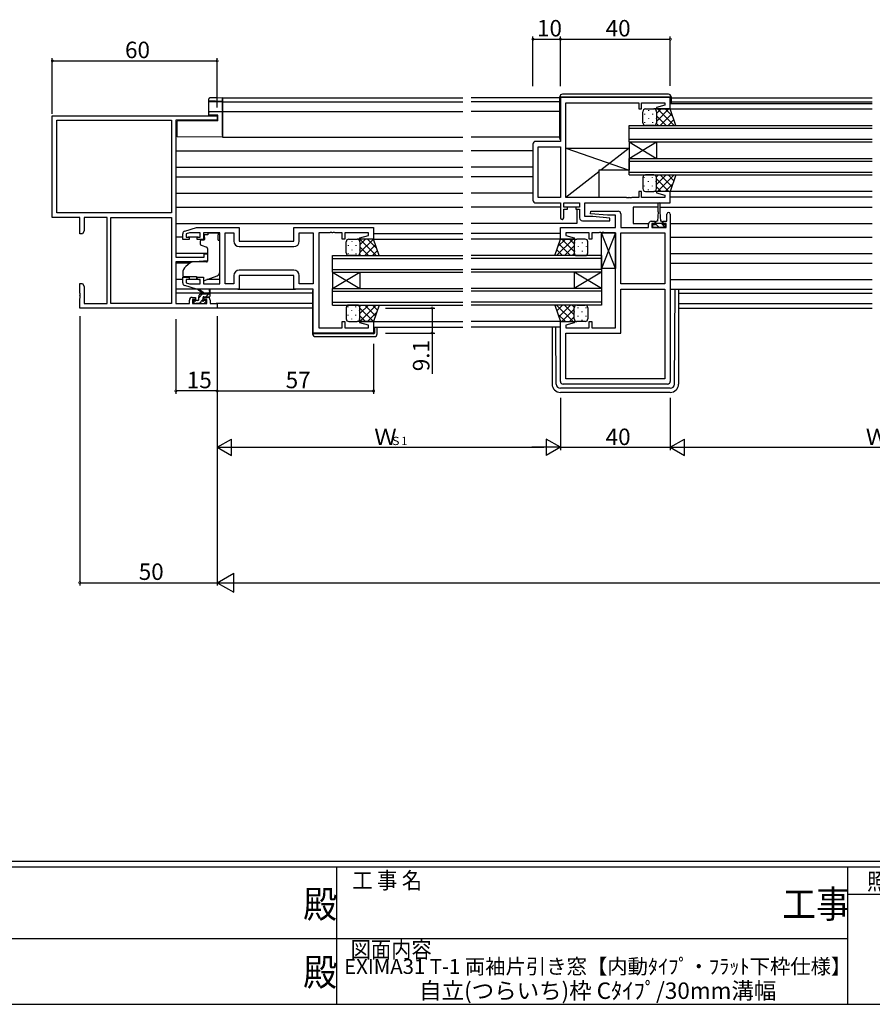
# Model space of a CAD drawing. Extents: x 0 to 1133, y 0 to 806.
# Drawn here: x 439 to 749, y 0 to 359 of the extents above; entities that cross this region are included whole.
import ezdxf
from ezdxf.enums import TextEntityAlignment as Align

# ---------------------------------------------------------------- set-up
doc = ezdxf.new("R2010")
doc.units = 0
for name, color, linetype in [('USER1', 3, 'CONTINUOUS'), ('YKK_11', 7, 'CONTINUOUS'), ('YKK_12', 2, 'CONTINUOUS'), ('YKK_13', 4, 'CONTINUOUS'), ('YKK_D', 6, 'CONTINUOUS'), ('YKK_ZWAK', 7, 'CONTINUOUS')]:
    doc.layers.add(name, color=color, linetype=linetype)
doc.styles.get("Standard").update_dxf_attribs({"font": 'ROMANS.SHX', "bigfont": 'EXTFONT.SHX'})
doc.styles.add('YKK_OSSTYLE1', font='romans.shx', dxfattribs={"width": 0.9, "bigfont": 'EXTFONT.SHX'})

# ---------------------------------------------------------------- blocks, each defined once
blk = doc.blocks.new('A201')
at = {"layer": 'YKK_ZWAK', "color": 254, "linetype": 'Continuous'}
for p, q in [((571, 35), (21, 35)), ((544, 34), (21, 34)), ((296, 34), (296, 9)), ((389, 34), (389, 9)), ((21, 9), (544, 9))]:
    blk.add_line(p, q, dxfattribs=at)
at = {"layer": 'YKK_ZWAK', "color": 131, "linetype": 'Continuous'}
for p, q in [((437.7, 29), (389, 29)), ((205, 21), (297, 21)), ((297, 21), (389, 21))]:
    blk.add_line(p, q, dxfattribs=at)
at = {"layer": 'YKK_ZWAK', "color": 131, "linetype": 'Continuous', "style": 'YKK_OSSTYLE1', "width": 0.9}
for s, p in [('工 事 名', (298.87, 30.05)), ('照  査', (392.56, 29.87)), ('図面内容', (298.58, 17.47))]:
    blk.add_text(s, height=3, dxfattribs=at).set_placement(p)
at = {"layer": 'YKK_ZWAK', "color": 254, "linetype": 'Continuous', "style": 'YKK_OSSTYLE1', "width": 0.9}
for s, p in [('殿', (289.94, 24.75)), ('工事', (377.17, 24.75)), ('殿', (289.94, 12.37))]:
    blk.add_text(s, height=5, dxfattribs=at).set_placement(p)

msp = doc.modelspace()

# ---------------------------------------------------------------- linework, layer by layer
at = {"layer": 'YKK_11', "color": 0, "linetype": 'ByBlock', "lineweight": -2}
for p, q in [((675.51, 330.24), (635.51, 330.24)), ((635.51, 330.24), (635.51, 314.24)), ((675.51, 326.04), (675.51, 330.24)), ((637.51, 293.77), (637.51, 328.31)), ((637.51, 328.31), (664.01, 328.31)), ((664.01, 328.31), (664.01, 326.04)), ((665.01, 326.04), (665.01, 328.31)), ((665.01, 328.31), (673.58, 328.31)), ((673.58, 327.4), (670.48, 326.56)), ((670.48, 326.56), (670.55, 326.04)), ((673.58, 328.31), (673.58, 327.4)), ((664.01, 326.04), (665.01, 326.04)), ((670.55, 326.04), (675.51, 326.04)), ((625.51, 313.24), (625.51, 292.84)), ((635.51, 314.24), (626.51, 314.24)), ((627.44, 293.77), (627.44, 312.31)), ((627.44, 312.31), (635.51, 312.31)), ((635.51, 312.31), (635.51, 293.77)), ((635.51, 312.31), (635.51, 293.77)), ((665.01, 296.04), (664.01, 296.04)), ((664.01, 296.04), (664.01, 293.77)), ((665.01, 293.77), (665.01, 296.04)), ((670.55, 296.04), (670.48, 295.52)), ((670.48, 295.52), (673.58, 294.69)), ((675.51, 296.04), (670.55, 296.04)), ((673.58, 294.69), (673.58, 293.77)), ((675.51, 291.84), (675.51, 296.04)), ((626.51, 291.84), (635.51, 291.84)), ((635.51, 293.77), (627.44, 293.77)), ((635.51, 291.84), (635.51, 286.44)), ((636.71, 290.34), (636.71, 291.84)), ((636.71, 291.84), (642.51, 291.84)), ((659.55, 293.77), (637.51, 293.77)), ((642.51, 291.84), (642.51, 290.34)), ((644.44, 286.84), (644.44, 291.84)), ((644.44, 291.84), (675.51, 291.84)), ((659.74, 293.65), (659.55, 293.77)), ((660.29, 293.65), (659.74, 293.65)), ((660.47, 293.77), (660.29, 293.65)), ((660.55, 293.77), (660.47, 293.77)), ((660.74, 293.65), (660.55, 293.77)), ((661.29, 293.65), (660.74, 293.65)), ((661.47, 293.77), (661.29, 293.65)), ((664.01, 293.77), (661.47, 293.77)), ((673.58, 293.77), (665.01, 293.77)), ((638.11, 290.34), (636.71, 290.34)), ((636.71, 286.44), (636.71, 289.54)), ((636.71, 289.54), (638.11, 289.54)), ((638.11, 289.54), (638.11, 290.34)), ((642.51, 290.34), (641.11, 290.34)), ((641.11, 290.34), (641.11, 289.54)), ((641.11, 289.54), (642.51, 289.54)), ((642.51, 289.54), (642.51, 286.34)), ((647.32, 286.84), (644.44, 286.84)), ((646.49, 287.89), (646.53, 288.84)), ((652.71, 287.34), (646.49, 287.89)), ((646.53, 288.84), (656.51, 288.84)), ((653.53, 286.3), (647.32, 286.84)), ((655.58, 287.34), (652.71, 287.34)), ((655.58, 282.84), (655.58, 287.34)), ((657.51, 287.84), (657.51, 282.84)), ((674.31, 285.14), (674.31, 287.74)), ((675.51, 287.74), (675.51, 226.84)), ((643.51, 285.34), (653.49, 285.34)), ((653.49, 285.34), (653.53, 286.3)), ((667.61, 282.84), (667.61, 284.14)), ((668.61, 285.14), (669.91, 285.14)), ((669.91, 284.34), (668.81, 284.34)), ((668.81, 284.34), (668.81, 282.84)), ((669.91, 285.14), (669.91, 284.34)), ((672.91, 284.34), (672.91, 285.14)), ((672.91, 285.14), (674.31, 285.14)), ((674.01, 284.34), (672.91, 284.34)), ((674.01, 282.84), (674.01, 284.34)), ((498.01, 278.54), (498.01, 280.6)), ((498.72, 281.56), (503.01, 282.84)), ((500.41, 280.91), (499.21, 280.55)), ((499.21, 280.55), (499.21, 279.34)), ((504.41, 280.91), (500.41, 280.91)), ((503.01, 282.84), (518.51, 282.84)), ((504.41, 279.34), (504.41, 280.91)), ((511.51, 280.91), (505.61, 280.91)), ((505.61, 280.91), (505.61, 278.54)), ((511.51, 262.37), (511.51, 280.91)), ((513.44, 262.37), (513.44, 280.91)), ((513.44, 280.91), (516.58, 280.91)), ((516.58, 280.91), (516.58, 277.91)), ((518.51, 282.84), (518.51, 277.84)), ((538.51, 277.84), (538.51, 282.84)), ((538.51, 282.84), (567.51, 282.84)), ((540.44, 277.91), (540.44, 280.91)), ((540.44, 280.91), (545.51, 280.91)), ((545.51, 280.91), (545.51, 262.37)), ((547.51, 280.91), (547.51, 246.37)), ((551.55, 280.91), (547.51, 280.91)), ((551.74, 281.03), (551.55, 280.91)), ((552.29, 281.03), (551.74, 281.03)), ((552.47, 280.91), (552.29, 281.03)), ((552.55, 280.91), (552.47, 280.91)), ((552.74, 281.03), (552.55, 280.91)), ((553.29, 281.03), (552.74, 281.03)), ((553.47, 280.91), (553.29, 281.03)), ((556.01, 280.91), (553.47, 280.91)), ((556.01, 278.64), (556.01, 280.91)), ((565.58, 280.91), (557.01, 280.91)), ((557.01, 280.91), (557.01, 278.64)), ((562.48, 279.16), (565.58, 280)), ((565.58, 280), (565.58, 280.91)), ((567.51, 282.84), (567.51, 278.64)), ((635.51, 278.64), (635.51, 282.84)), ((635.51, 282.84), (655.58, 282.84)), ((646.01, 280.91), (637.44, 280.91)), ((637.44, 280.91), (637.44, 280)), ((637.44, 280), (640.54, 279.16)), ((646.01, 278.64), (646.01, 280.91)), ((649.55, 280.91), (647.01, 280.91)), ((647.01, 280.91), (647.01, 278.64)), ((649.74, 281.03), (649.55, 280.91)), ((650.29, 281.03), (649.74, 281.03)), ((650.47, 280.91), (650.29, 281.03)), ((650.55, 280.91), (650.47, 280.91)), ((650.74, 281.03), (650.55, 280.91)), ((651.29, 281.03), (650.74, 281.03)), ((651.47, 280.91), (651.29, 281.03)), ((655.51, 280.91), (651.47, 280.91)), ((655.51, 246.37), (655.51, 280.91)), ((657.51, 282.84), (667.61, 282.84)), ((657.51, 262.37), (657.51, 280.91)), ((657.51, 280.91), (673.58, 280.91)), ((668.81, 282.84), (674.01, 282.84)), ((673.58, 280.91), (673.58, 262.37)), ((673.58, 280.91), (673.58, 262.37)), ((500.31, 278.54), (498.01, 278.54)), ((499.21, 279.34), (500.31, 279.34)), ((500.31, 279.34), (500.31, 278.54)), ((503.31, 278.54), (503.31, 279.34)), ((503.31, 279.34), (504.41, 279.34)), ((505.61, 278.54), (503.31, 278.54)), ((518.51, 277.84), (538.51, 277.84)), ((557.01, 278.64), (556.01, 278.64)), ((562.55, 278.64), (562.48, 279.16)), ((567.51, 278.64), (562.55, 278.64)), ((640.47, 278.64), (635.51, 278.64)), ((640.54, 279.16), (640.47, 278.64)), ((647.01, 278.64), (646.01, 278.64)), ((518.58, 275.91), (538.44, 275.91)), ((516.58, 265.37), (516.58, 262.37)), ((538.51, 265.44), (518.51, 265.44)), ((518.51, 265.44), (518.51, 260.44)), ((538.44, 267.37), (518.58, 267.37)), ((538.44, 267.37), (518.58, 267.37)), ((538.51, 260.44), (538.51, 265.44)), ((540.44, 262.37), (540.44, 265.37)), ((498.01, 262.69), (498.01, 264.74)), ((498.01, 264.74), (500.31, 264.74)), ((500.31, 263.94), (499.21, 263.94)), ((499.21, 263.94), (499.21, 262.73)), ((499.21, 262.73), (500.41, 262.37)), ((500.31, 264.74), (500.31, 263.94)), ((500.41, 262.37), (504.41, 262.37)), ((503.31, 263.94), (503.31, 264.74)), ((503.31, 264.74), (505.61, 264.74)), ((504.41, 263.94), (503.31, 263.94)), ((504.41, 262.37), (504.41, 263.94)), ((505.61, 264.74), (505.61, 262.37)), ((505.61, 262.37), (511.51, 262.37)), ((516.58, 262.37), (513.44, 262.37)), ((545.51, 262.37), (540.44, 262.37)), ((673.58, 262.37), (657.51, 262.37)), ((503.01, 260.44), (498.72, 261.73)), ((518.51, 260.44), (503.01, 260.44)), ((545.51, 260.44), (538.51, 260.44)), ((545.51, 244.44), (545.51, 260.44)), ((657.51, 244.44), (657.51, 260.44)), ((657.51, 260.44), (673.58, 260.44)), ((673.58, 260.44), (673.58, 227.77)), ((556.01, 246.37), (556.01, 248.64)), ((556.01, 248.64), (557.01, 248.64)), ((557.01, 248.64), (557.01, 246.37)), ((562.48, 248.12), (562.55, 248.64)), ((565.58, 247.29), (562.48, 248.12)), ((562.55, 248.64), (567.51, 248.64)), ((567.51, 248.64), (567.51, 244.44)), ((635.51, 226.84), (635.51, 248.64)), ((635.51, 248.64), (640.47, 248.64)), ((640.54, 248.12), (637.44, 247.29)), ((640.47, 248.64), (640.54, 248.12)), ((646.01, 246.37), (646.01, 248.64)), ((646.01, 248.64), (647.01, 248.64)), ((647.01, 248.64), (647.01, 246.37)), ((567.51, 244.44), (545.51, 244.44)), ((547.51, 246.37), (556.01, 246.37)), ((557.01, 246.37), (565.58, 246.37)), ((565.58, 246.37), (565.58, 247.29)), ((637.44, 247.29), (637.44, 246.37)), ((637.44, 246.37), (646.01, 246.37)), ((637.44, 227.77), (637.44, 244.44)), ((637.44, 244.44), (657.51, 244.44)), ((647.01, 246.37), (655.51, 246.37)), ((673.58, 227.77), (637.44, 227.77)), ((673.58, 227.77), (637.44, 227.77)), ((674.51, 225.84), (636.51, 225.84))]:
    msp.add_line(p, q, dxfattribs=at)
at = {"layer": 'YKK_11', "color": 0, "linetype": 'ByBlock', "lineweight": -2, "ltscale": 0.5}
for p, q in [((450.51, 323.54), (510.51, 323.54)), ((450.51, 286.54), (450.51, 323.54)), ((510.51, 323.54), (510.51, 321.91)), ((452.14, 321.91), (493.88, 321.91)), ((452.14, 321.91), (493.88, 321.91)), ((452.14, 288.17), (452.14, 321.91)), ((493.88, 321.91), (493.88, 288.17)), ((510.51, 321.91), (495.51, 321.91)), ((495.51, 321.91), (495.51, 272.04)), ((493.88, 288.17), (452.14, 288.17)), ((460.51, 286.54), (450.51, 286.54)), ((460.51, 280.54), (460.51, 286.54)), ((470.51, 286.54), (462.14, 286.54)), ((462.14, 286.54), (462.14, 281.63)), ((470.51, 255.17), (470.51, 286.54)), ((471.81, 255.17), (471.81, 286.54)), ((471.81, 286.54), (493.88, 286.54)), ((493.88, 286.54), (493.88, 255.17)), ((493.88, 286.54), (493.88, 255.17)), ((461.51, 280.54), (460.51, 280.54)), ((462.14, 281.63), (461.51, 280.54)), ((505.81, 272.04), (505.81, 273.34)), ((505.81, 273.34), (507.01, 273.34)), ((507.01, 273.34), (507.01, 270.74)), ((495.51, 272.04), (505.81, 272.04)), ((502.51, 270.34), (495.51, 270.34)), ((495.51, 270.34), (495.51, 255.17)), ((507.01, 270.74), (502.51, 270.34)), ((460.51, 259), (460.51, 262.54)), ((460.51, 262.54), (461.51, 262.54)), ((461.51, 262.54), (462.14, 261.45)), ((460.63, 258.82), (460.51, 259)), ((460.51, 258.08), (460.63, 258.27)), ((460.63, 258.27), (460.63, 258.82)), ((462.14, 261.45), (462.14, 255.17)), ((460.51, 258), (460.51, 258.08)), ((460.63, 257.82), (460.51, 258)), ((460.51, 257.08), (460.63, 257.27)), ((460.51, 253.54), (460.51, 257.08)), ((460.63, 257.27), (460.63, 257.82)), ((462.14, 255.17), (470.51, 255.17)), ((493.88, 255.17), (471.81, 255.17)), ((495.51, 255.17), (500.41, 255.17)), ((500.41, 255.17), (500.41, 256.44)), ((501.41, 257.44), (502.71, 257.44)), ((502.71, 256.64), (501.61, 256.64)), ((501.61, 256.64), (501.61, 255.17)), ((501.61, 255.17), (506.81, 255.17)), ((502.71, 257.44), (502.71, 256.64)), ((505.71, 256.64), (505.71, 257.44)), ((505.71, 257.44), (507.01, 257.44)), ((506.81, 256.64), (505.71, 256.64)), ((506.81, 255.17), (506.81, 256.64)), ((508.01, 256.44), (508.01, 255.17)), ((508.01, 255.17), (510.51, 255.17)), ((510.51, 255.17), (510.51, 253.54)), ((510.51, 253.54), (460.51, 253.54))]:
    msp.add_line(p, q, dxfattribs=at)
at = {"layer": 'YKK_11', "color": 0, "linetype": 'ByBlock', "lineweight": -2}
for centre, radius, start, end in [((626.51, 313.24), 1, 90, 180), ((626.51, 292.84), 1, 180, 270), ((656.51, 287.84), 1, 0, 90), ((674.91, 287.74), 0.6, 360, 180), ((636.11, 286.44), 0.6, 180, 0), ((643.51, 286.34), 1, 180, 270), ((668.61, 284.14), 1, 90, 180), ((499.01, 280.6), 1, 106.6993, 180), ((518.58, 277.91), 2, 180, 270), ((538.44, 277.91), 2, 270, 360), ((518.58, 265.37), 2, 90, 180), ((538.44, 265.37), 2, 0, 90), ((499.01, 262.69), 1, 180, 253.3007), ((636.51, 226.84), 1, 180, 270), ((674.51, 226.84), 1, 270, 360)]:
    msp.add_arc(centre, radius, start, end, dxfattribs=at)
at = {"layer": 'YKK_11', "color": 0, "linetype": 'ByBlock', "lineweight": -2, "ltscale": 0.5}
for centre, start, end in [((501.41, 256.44), 90, 180), ((507.01, 256.44), 0, 90)]:
    msp.add_arc(centre, 1, start, end, dxfattribs=at)
at = {"layer": 'YKK_12'}
for p, q in [((512.51, 330.04), (512.51, 315.74)), ((512.51, 330.04), (600.01, 330.04)), ((635.31, 330.04), (603.01, 330.04)), ((675.81, 330.04), (749.01, 330.04)), ((512.51, 328.64), (600.01, 328.64)), ((635.31, 328.64), (603.01, 328.64)), ((675.51, 328.04), (749.01, 328.04)), ((675.81, 328.64), (749.01, 328.64)), ((512.51, 325.14), (600.01, 325.14)), ((635.31, 325.14), (603.01, 325.14)), ((675.01, 326.04), (749.01, 326.04)), ((660.51, 314.04), (660.51, 320.04)), ((660.51, 320.04), (749.01, 320.04)), ((512.51, 315.74), (600.01, 315.74)), ((635.31, 315.74), (603.01, 315.74)), ((660.51, 319.04), (749.01, 319.04)), ((660.51, 315.04), (749.01, 315.04)), ((660.51, 314.04), (660.51, 308.04)), ((660.51, 314.04), (670.51, 308.04)), ((660.51, 308.04), (670.51, 314.04)), ((660.51, 314.04), (749.01, 314.04)), ((670.51, 314.04), (670.51, 308.04)), ((495.51, 310.74), (600.01, 310.74)), ((625.51, 310.74), (603.01, 310.74)), ((495.51, 304.79), (600.01, 304.79)), ((625.51, 304.79), (603.01, 304.79)), ((660.51, 302.04), (660.51, 308.04)), ((660.51, 308.04), (749.01, 308.04)), ((660.51, 307.04), (749.01, 307.04)), ((495.51, 301.3), (600.01, 301.3)), ((625.51, 301.3), (603.01, 301.3)), ((660.51, 303.04), (749.01, 303.04)), ((660.51, 302.04), (749.01, 302.04)), ((495.51, 295.34), (600.01, 295.34)), ((625.51, 295.34), (603.01, 295.34)), ((749.01, 296.04), (675.51, 296.04)), ((675.51, 294.04), (749.01, 294.04)), ((495.51, 290.34), (600.01, 290.34)), ((635.51, 290.34), (603.01, 290.34)), ((641.51, 290.34), (637.81, 290.34)), ((641.51, 289.54), (641.51, 284.34)), ((671.16, 290.34), (662.01, 290.34)), ((662.01, 290.34), (662.01, 284.34)), ((671.66, 290.34), (749.01, 290.34)), ((495.51, 284.34), (600.01, 284.34)), ((641.51, 284.34), (603.01, 284.34)), ((662.01, 284.34), (667.63, 284.34)), ((675.51, 284.34), (749.01, 284.34)), ((567.51, 280.64), (600.01, 280.64)), ((635.51, 280.64), (603.01, 280.64)), ((498.01, 279.34), (495.51, 279.34)), ((503.61, 279.34), (500.01, 279.34)), ((567.01, 278.64), (600.01, 278.64)), ((635.51, 278.64), (603.01, 278.64)), ((675.51, 279.34), (749.01, 279.34)), ((507.01, 273.39), (495.51, 273.39)), ((552.51, 266.64), (552.51, 272.64)), ((552.51, 272.64), (600.01, 272.64)), ((650.51, 272.64), (603.01, 272.64)), ((650.51, 272.64), (650.51, 266.64)), ((675.51, 273.39), (749.01, 273.39)), ((500.58, 269.9), (495.51, 269.9)), ((552.51, 271.64), (600.01, 271.64)), ((650.51, 271.64), (603.01, 271.64)), ((675.51, 269.9), (749.01, 269.9)), ((552.51, 267.64), (600.01, 267.64)), ((552.51, 266.64), (552.51, 260.64)), ((552.51, 266.64), (562.51, 260.64)), ((552.51, 260.64), (562.51, 266.64)), ((552.51, 266.64), (600.01, 266.64)), ((562.51, 266.64), (562.51, 260.64)), ((650.51, 267.64), (603.01, 267.64)), ((650.51, 266.64), (603.01, 266.64)), ((640.51, 266.64), (640.51, 260.64)), ((650.51, 266.64), (640.51, 260.64)), ((650.51, 260.64), (640.51, 266.64)), ((650.51, 266.64), (650.51, 260.64)), ((498.01, 263.94), (495.51, 263.94)), ((504.11, 263.94), (500.01, 263.94)), ((511.51, 263.94), (506.83, 263.94)), ((675.51, 263.94), (749.01, 263.94)), ((505.16, 258.94), (495.51, 258.94)), ((507.56, 258.94), (505.76, 258.94)), ((545.31, 258.94), (508.01, 258.94)), ((552.51, 254.64), (552.51, 260.64)), ((552.51, 260.64), (600.01, 260.64)), ((552.51, 259.64), (600.01, 259.64)), ((650.51, 260.64), (603.01, 260.64)), ((650.51, 259.64), (603.01, 259.64)), ((650.51, 260.64), (650.51, 254.64)), ((675.51, 260.44), (749.01, 260.44)), ((678.51, 258.94), (749.01, 258.94)), ((545.31, 255.17), (510.21, 255.17)), ((552.51, 255.64), (600.01, 255.64)), ((552.51, 254.64), (600.01, 254.64)), ((650.51, 255.64), (603.01, 255.64)), ((650.51, 254.64), (603.01, 254.64)), ((678.51, 255.17), (749.01, 255.17)), ((545.31, 253.54), (510.21, 253.54)), ((678.51, 253.54), (749.01, 253.54)), ((567.01, 248.64), (600.01, 248.64)), ((636.01, 248.64), (603.01, 248.64)), ((567.51, 246.64), (600.01, 246.64)), ((635.51, 246.64), (603.01, 246.64))]:
    msp.add_line(p, q, dxfattribs=at)
at = {"layer": 'YKK_13', "linetype": 'Continuous'}
for p, q in [((510.46, 330.14), (512.51, 330.17)), ((512.51, 330.17), (512.51, 329.87)), ((512.51, 329.07), (512.51, 329.87)), ((507.51, 329.11), (507.51, 329.74)), ((507.51, 329.02), (507.51, 329.11)), ((507.51, 324.76), (507.51, 329.02)), ((507.83, 328.81), (507.81, 328.81)), ((507.81, 328.73), (512.51, 328.65)), ((512.51, 328.77), (510.46, 328.81)), ((512.51, 329.07), (512.51, 328.77)), ((512.51, 328.65), (512.51, 328.77)), ((512.51, 328.65), (512.51, 328.35)), ((512.51, 325.44), (512.51, 328.35)), ((507.51, 323.8), (507.51, 324.76)), ((510.49, 323.75), (507.51, 323.8)), ((507.81, 325.06), (510.48, 325.11)), ((510.48, 325.11), (512.51, 325.14)), ((510.81, 323.74), (510.49, 323.75)), ((510.81, 321.74), (510.81, 323.74)), ((512.51, 325.44), (512.51, 325.14)), ((512.51, 325.14), (512.51, 324.84)), ((512.51, 316.34), (512.51, 324.84)), ((510.81, 321.74), (496.01, 321.61)), ((496.01, 316.49), (496.01, 321.61)), ((496.01, 315.89), (496.01, 316.49)), ((512.51, 315.74), (496.01, 315.89)), ((512.51, 316.34), (512.51, 315.74))]:
    msp.add_line(p, q, dxfattribs=at)
at = {"layer": 'YKK_13'}
for p, q in [((635.31, 330.44), (635.81, 330.44)), ((635.31, 315.24), (635.31, 330.44)), ((635.81, 330.44), (675.31, 330.44)), ((674.81, 331.44), (636.31, 331.44)), ((675.31, 330.44), (675.81, 330.44)), ((675.81, 330.44), (675.81, 328.04)), ((665.51, 321.04), (665.51, 325.04)), ((666.18, 324.21), (666.18, 324.01)), ((666.51, 326.04), (669.51, 326.04)), ((667.59, 325.62), (667.59, 325.42)), ((669.01, 324.21), (669.01, 324.01)), ((675.51, 326.04), (669.51, 326.04)), ((670.42, 325.46), (670.42, 325.42)), ((670.51, 324.35), (672.2, 326.04)), ((670.51, 321.52), (675.03, 326.04)), ((670.51, 325.04), (670.51, 321.04)), ((670.51, 325.04), (670.51, 321.04)), ((670.51, 323.58), (674.05, 320.04)), ((670.88, 326.04), (676.88, 320.04)), ((671.86, 320.04), (676.1, 324.28)), ((673.71, 326.04), (676.41, 323.34)), ((677.51, 320.04), (675.51, 326.04)), ((666.18, 321.18), (666.18, 320.98)), ((669.51, 320.04), (666.51, 320.04)), ((667.59, 322.59), (667.59, 322.39)), ((669.01, 321.18), (669.01, 320.98)), ((669.51, 320.04), (677.51, 320.04)), ((670.42, 322.59), (670.42, 322.39)), ((670.48, 320.79), (671.22, 320.04)), ((674.69, 320.04), (676.81, 322.16)), ((637.51, 311.77), (660.51, 303.77)), ((637.51, 293.77), (637.51, 311.77)), ((637.51, 311.77), (660.51, 311.77)), ((660.51, 311.77), (650.29, 303.77)), ((660.51, 311.77), (660.51, 303.77)), ((649.51, 303.16), (637.51, 293.77)), ((660.51, 303.77), (649.51, 303.77)), ((649.51, 303.77), (649.51, 293.77)), ((669.51, 302.04), (666.51, 302.04)), ((669.51, 302.04), (677.51, 302.04)), ((670.48, 301.3), (671.22, 302.04)), ((670.51, 298.5), (674.05, 302.04)), ((670.88, 296.04), (676.88, 302.04)), ((671.86, 302.04), (676.1, 297.8)), ((674.69, 302.04), (676.81, 299.93)), ((677.51, 302.04), (675.51, 296.04)), ((665.51, 301.04), (665.51, 297.04)), ((666.18, 300.91), (666.18, 301.11)), ((666.18, 297.88), (666.18, 298.08)), ((667.59, 299.49), (667.59, 299.69)), ((669.01, 300.91), (669.01, 301.11)), ((669.01, 297.88), (669.01, 298.08)), ((670.42, 299.49), (670.42, 299.69)), ((670.51, 297.04), (670.51, 301.04)), ((670.51, 297.04), (670.51, 301.04)), ((670.51, 300.56), (675.03, 296.04)), ((670.51, 297.73), (672.2, 296.04)), ((673.71, 296.04), (676.41, 298.75)), ((666.51, 296.04), (669.51, 296.04)), ((667.59, 296.46), (667.59, 296.66)), ((675.51, 296.04), (669.51, 296.04)), ((670.42, 296.63), (670.42, 296.66)), ((649.51, 293.77), (637.51, 293.77)), ((671.16, 288.64), (671.16, 291.59)), ((671.66, 291.59), (671.66, 288.64)), ((671.16, 288.64), (670.91, 285.14)), ((671.66, 288.64), (671.91, 285.14)), ((669.11, 282.84), (669.11, 283.94)), ((669.11, 283.94), (670.16, 283.94)), ((670.16, 284.74), (670.16, 283.94)), ((670.16, 284.44), (672.66, 284.44)), ((671.41, 282.93), (670.16, 284.18)), ((670.91, 285.14), (670.56, 285.14)), ((672.26, 285.14), (671.91, 285.14)), ((673.71, 282.88), (672.14, 284.44)), ((672.66, 283.94), (672.66, 284.74)), ((672.66, 283.94), (673.71, 283.94)), ((673.71, 283.94), (673.71, 282.84)), ((507.11, 280.24), (505.94, 280.24)), ((505.94, 279.24), (505.94, 280.24)), ((507.11, 280.91), (510.91, 280.91)), ((507.11, 280.91), (507.11, 280.24)), ((510.91, 280.91), (510.91, 280.24)), ((510.91, 279.24), (510.91, 280.24)), ((650.51, 267.91), (650.51, 280.91)), ((650.51, 280.91), (655.51, 280.91)), ((655.51, 267.91), (650.51, 280.91)), ((655.51, 280.91), (650.51, 267.91)), ((655.51, 280.91), (655.51, 267.91)), ((669.25, 282.84), (669.11, 282.98)), ((673.71, 282.84), (669.11, 282.84)), ((671.5, 282.84), (671.41, 282.93)), ((504.41, 277.94), (504.41, 276.89)), ((505.64, 278.24), (504.71, 278.24)), ((504.74, 276.42), (506.74, 275.69)), ((505.94, 279.24), (505.94, 278.54)), ((510.91, 278.24), (510.91, 279.24)), ((510.91, 278.24), (511.51, 278.24)), ((511.51, 266.69), (511.51, 278.24)), ((557.51, 273.64), (557.51, 277.64)), ((558.18, 276.41), (558.18, 276.21)), ((558.51, 278.64), (561.51, 278.64)), ((559.59, 277.82), (559.59, 277.62)), ((561.01, 276.41), (561.01, 276.21)), ((567.51, 278.64), (561.51, 278.64)), ((561.75, 278.61), (561.78, 278.64)), ((562.42, 277.82), (562.42, 277.62)), ((562.48, 278.64), (568.48, 272.64)), ((562.51, 276.55), (564.6, 278.64)), ((562.51, 273.72), (567.43, 278.64)), ((562.51, 277.64), (562.51, 273.64)), ((562.51, 277.64), (562.51, 273.64)), ((564.26, 272.64), (568.2, 276.58)), ((565.31, 278.64), (568.61, 275.34)), ((569.51, 272.64), (567.51, 278.64)), ((633.51, 272.64), (635.51, 278.64)), ((640.14, 278.64), (634.14, 272.64)), ((637.32, 278.64), (634.61, 275.94)), ((639.16, 272.64), (634.92, 276.88)), ((635.51, 278.64), (641.51, 278.64)), ((640.51, 274.12), (635.99, 278.64)), ((640.51, 276.18), (636.97, 272.64)), ((640.51, 276.95), (638.82, 278.64)), ((640.51, 277.64), (640.51, 273.64)), ((640.51, 277.64), (640.51, 273.64)), ((640.6, 277.39), (640.6, 277.19)), ((644.51, 278.64), (641.51, 278.64)), ((643.43, 277.39), (643.43, 277.19)), ((645.51, 273.64), (645.51, 277.64)), ((507.01, 275.25), (507.01, 270.64)), ((558.18, 273.38), (558.18, 273.18)), ((561.51, 272.64), (558.51, 272.64)), ((559.59, 274.79), (559.59, 274.59)), ((561.01, 273.38), (561.01, 273.18)), ((561.51, 272.64), (569.51, 272.64)), ((562.36, 273.11), (562.82, 272.64)), ((562.42, 274.79), (562.42, 274.59)), ((562.51, 275.78), (565.65, 272.64)), ((567.09, 272.64), (568.91, 274.46)), ((641.51, 272.64), (633.51, 272.64)), ((636.33, 272.64), (634.22, 274.76)), ((640.55, 273.39), (639.8, 272.64)), ((640.6, 274.36), (640.6, 274.16)), ((641.51, 272.64), (644.51, 272.64)), ((642.02, 275.98), (642.02, 275.78)), ((642.02, 272.95), (642.02, 272.75)), ((643.43, 274.36), (643.43, 274.16)), ((644.85, 275.98), (644.85, 275.78)), ((644.85, 272.95), (644.85, 272.75)), ((500.77, 270.06), (499.08, 268.64)), ((506.79, 270.34), (501.41, 270.29)), ((498.01, 266.34), (498.01, 265.04)), ((655.51, 267.91), (650.51, 267.91)), ((498.01, 265.04), (503.01, 265.04)), ((503.01, 265.04), (503.01, 264.74)), ((503.01, 264.74), (503.01, 264.25)), ((503.36, 264.08), (503.01, 264.25)), ((504.32, 263.64), (503.66, 263.94)), ((505.88, 263.6), (510.52, 265.28)), ((503.09, 260.44), (495.51, 260.44)), ((505.51, 258.67), (503.69, 260.07)), ((503.81, 257.28), (505.21, 258.67)), ((506.11, 258.67), (503.89, 260.36)), ((504.81, 258.67), (508.01, 258.67)), ((506.45, 257.67), (507.45, 258.67)), ((507.71, 259.8), (507.51, 258.67)), ((508.01, 257.97), (508.01, 259.97)), ((518.01, 260.44), (539.01, 260.44)), ((545.51, 259.94), (545.31, 259.94)), ((545.31, 259.94), (545.31, 244.44)), ((677.02, 225.83), (677.3, 260.44)), ((678.51, 260.44), (678.51, 225.85)), ((501.81, 255.97), (501.81, 255.47)), ((501.85, 255.32), (502.81, 256.27)), ((503.51, 256.27), (502.11, 256.27)), ((502.11, 255.17), (502.61, 255.17)), ((502.81, 255.37), (504.91, 255.37)), ((503.81, 256.57), (503.81, 257.67)), ((504.15, 255.37), (505.38, 256.6)), ((505.11, 255.17), (505.71, 255.17)), ((505.41, 256.73), (505.41, 257.37)), ((505.71, 257.67), (507.71, 257.67)), ((506.21, 256.27), (505.87, 256.27)), ((505.92, 255.26), (506.42, 255.76)), ((561.51, 254.64), (558.51, 254.64)), ((561.51, 254.64), (569.51, 254.64)), ((562.36, 254.18), (562.82, 254.64)), ((562.48, 248.64), (568.48, 254.64)), ((562.51, 251.5), (565.65, 254.64)), ((564.26, 254.64), (568.2, 250.7)), ((567.09, 254.64), (568.91, 252.83)), ((569.51, 254.64), (567.51, 248.64)), ((641.51, 254.64), (633.51, 254.64)), ((633.51, 254.64), (635.51, 248.64)), ((640.14, 248.64), (634.14, 254.64)), ((636.33, 254.64), (634.22, 252.53)), ((639.16, 254.64), (634.92, 250.4)), ((640.51, 251.1), (636.97, 254.64)), ((640.55, 253.9), (639.8, 254.64)), ((641.51, 254.64), (644.51, 254.64)), ((557.51, 253.64), (557.51, 249.64)), ((558.18, 253.91), (558.18, 254.11)), ((558.18, 250.88), (558.18, 251.08)), ((559.59, 252.49), (559.59, 252.69)), ((561.01, 253.91), (561.01, 254.11)), ((561.01, 250.88), (561.01, 251.08)), ((562.42, 252.49), (562.42, 252.69)), ((562.51, 249.64), (562.51, 253.64)), ((562.51, 249.64), (562.51, 253.64)), ((562.51, 253.56), (567.43, 248.64)), ((565.31, 248.64), (568.61, 251.95)), ((637.32, 248.64), (634.61, 251.35)), ((640.51, 253.16), (635.99, 248.64)), ((640.51, 249.64), (640.51, 253.64)), ((640.51, 249.64), (640.51, 253.64)), ((640.6, 252.09), (640.6, 252.29)), ((642.02, 253.51), (642.02, 253.71)), ((643.43, 252.09), (643.43, 252.29)), ((644.85, 253.51), (644.85, 253.71)), ((645.51, 253.64), (645.51, 249.64)), ((558.51, 248.64), (561.51, 248.64)), ((559.59, 249.46), (559.59, 249.66)), ((567.51, 248.64), (561.51, 248.64)), ((561.75, 248.67), (561.78, 248.64)), ((562.42, 249.46), (562.42, 249.66)), ((562.51, 250.73), (564.6, 248.64)), ((635.51, 248.64), (641.51, 248.64)), ((640.51, 250.33), (638.82, 248.64)), ((640.6, 249.23), (640.6, 249.26)), ((644.51, 248.64), (641.51, 248.64)), ((642.02, 250.48), (642.02, 250.68)), ((643.43, 249.06), (643.43, 249.26)), ((644.85, 250.48), (644.85, 250.68)), ((545.31, 244.44), (545.31, 244.14)), ((545.81, 244.14), (545.31, 244.14)), ((567.51, 244.14), (545.81, 244.14)), ((567.81, 246.64), (567.81, 244.44)), ((568.81, 244.14), (568.81, 246.64)), ((632.51, 246.64), (632.51, 225.85)), ((634, 225.83), (633.84, 246.64)), ((546.31, 243.14), (567.81, 243.14)), ((675.52, 224.35), (635.5, 224.35)), ((675.51, 222.85), (635.51, 222.85))]:
    msp.add_line(p, q, dxfattribs=at)
at = {"layer": 'YKK_13', "linetype": 'Continuous', "flags": 128}
for points in [[(507.83, 330.05), (507.71, 330.03), (507.57, 329.93), (507.51, 329.74)], [(510.46, 330.14), (509.94, 330.13), (509.44, 330.12), (508.98, 330.1), (508.58, 330.09), (508.25, 330.08), (508.01, 330.07), (507.86, 330.05)], [(507.51, 329.02), (507.52, 328.96), (507.53, 328.91), (507.56, 328.86), (507.6, 328.82), (507.64, 328.78), (507.69, 328.75), (507.75, 328.73), (507.81, 328.73)], [(510.46, 328.81), (509.98, 328.82), (509.52, 328.82), (509.08, 328.83), (508.7, 328.83), (508.37, 328.83), (508.11, 328.82), (507.93, 328.82), (507.83, 328.81)]]:
    msp.add_lwpolyline(points, dxfattribs=at)
at = {"layer": 'YKK_13'}
for centre, radius, start, end in [((636.31, 330.44), 1, 90, 180), ((674.81, 330.44), 1, 0, 90), ((666.51, 325.04), 1, 89.9999, 179.9999), ((669.51, 325.04), 1, 359.9999, 89.9999), ((669.51, 325.04), 1, 359.9999, 89.9999), ((666.51, 321.04), 1, 179.9999, 269.9999), ((669.51, 321.04), 1, 269.9999, 359.9999), ((669.51, 321.04), 1, 269.9999, 359.9999), ((635.81, 315.24), 0.5, 180, 233.1301), ((666.51, 301.04), 1, 90.0001, 180.0001), ((669.51, 301.04), 1, 0.0001, 90.0001), ((669.51, 301.04), 1, 0.0001, 90.0001), ((666.51, 297.04), 1, 180.0001, 270.0001), ((669.51, 297.04), 1, 270.0001, 0.0001), ((669.51, 297.04), 1, 270.0001, 0.0001), ((671.41, 291.59), 0.25, 0, 180), ((670.56, 284.74), 0.4, 90, 180), ((672.26, 284.74), 0.4, 0, 90), ((504.71, 277.94), 0.3, 90, 180), ((504.91, 276.89), 0.5, 180, 250), ((505.64, 278.54), 0.3, 270, 0), ((558.51, 277.64), 1, 89.9999, 179.9999), ((561.51, 277.64), 1, 359.9999, 89.9999), ((561.51, 277.64), 1, 359.9999, 89.9999), ((641.51, 277.64), 1, 90.0001, 180.0001), ((641.51, 277.64), 1, 90.0001, 180.0001), ((644.51, 277.64), 1, 0.0001, 90.0001), ((506.51, 275.25), 0.5, 0, 70), ((558.51, 273.64), 1, 179.9999, 269.9999), ((561.51, 273.64), 1, 269.9999, 359.9999), ((561.51, 273.64), 1, 269.9999, 359.9999), ((641.51, 273.64), 1, 180.0001, 270.0001), ((641.51, 273.64), 1, 180.0001, 270.0001), ((644.51, 273.64), 1, 270.0001, 0.0001), ((501.42, 269.29), 1, 90.5, 130), ((506.71, 270.64), 0.3, 270.5, 0), ((501.01, 266.34), 3, 130, 180), ((510.01, 266.69), 1.5, 289.8533, 0), ((504.74, 264.54), 1, 245, 250.797), ((505.54, 264.54), 1, 273.8868, 289.8533), ((503.71, 260.27), 0.2, 24.4171, 264.4171), ((504.81, 257.67), 1, 90, 180), ((507.81, 259.97), 0.2, 360, 240), ((502.11, 255.97), 0.3, 90, 180), ((502.11, 255.47), 0.3, 180, 270), ((502.61, 255.37), 0.2, 270, 360), ((503.51, 256.57), 0.3, 270, 360), ((505.11, 255.37), 0.2, 180, 270), ((505.41, 256.27), 0.25, 123.0557, 326.9443), ((505.11, 256.73), 0.3, 303.0557, 360), ((505.71, 257.37), 0.3, 90, 180), ((505.87, 255.97), 0.3, 90, 146.9443), ((505.71, 255.47), 0.3, 270, 315), ((506.21, 255.97), 0.3, 315, 90), ((507.71, 257.97), 0.3, 270, 360), ((558.51, 253.64), 1, 90.0001, 180.0001), ((561.51, 253.64), 1, 0.0001, 90.0001), ((561.51, 253.64), 1, 0.0001, 90.0001), ((641.51, 253.64), 1, 89.9999, 179.9999), ((641.51, 253.64), 1, 89.9999, 179.9999), ((644.51, 253.64), 1, 359.9999, 89.9999), ((558.51, 249.64), 1, 180.0001, 270.0001), ((561.51, 249.64), 1, 270.0001, 0.0001), ((561.51, 249.64), 1, 270.0001, 0.0001), ((641.51, 249.64), 1, 179.9999, 269.9999), ((641.51, 249.64), 1, 179.9999, 269.9999), ((644.51, 249.64), 1, 269.9999, 359.9999), ((546.31, 244.14), 1, 180, 270), ((567.51, 244.44), 0.3, 270, 0), ((567.81, 244.14), 1, 270, 0), ((635.51, 225.85), 3, 180, 270), ((635.5, 225.85), 1.5, 180.4523, 270), ((675.51, 225.85), 3, 270, 0), ((675.52, 225.85), 1.5, 270, 359.5477)]:
    msp.add_arc(centre, radius, start, end, dxfattribs=at)
at = {"layer": 'YKK_13', "linetype": 'Continuous'}
for centre, start, end in [((507.81, 329.11), 180.0043, 269.0045), ((507.81, 324.76), 91, 180)]:
    msp.add_arc(centre, 0.3, start, end, dxfattribs=at)
at = {"layer": 'YKK_D'}
for p, q in [((625.51, 334.38), (625.51, 352.44)), ((625.51, 351.44), (635.51, 351.44)), ((635.51, 334.44), (635.51, 352.44)), ((635.51, 334.38), (635.51, 352.44)), ((635.51, 351.44), (675.51, 351.44)), ((675.51, 334.44), (675.51, 352.44)), ((571.81, 253.54), (589.81, 253.54)), ((588.81, 253.54), (588.81, 244.44)), ((495.51, 249.54), (495.51, 222.34)), ((571.81, 244.44), (589.81, 244.44)), ((588.81, 244.44), (588.81, 229.54)), ((510.51, 240.54), (510.51, 222.34)), ((567.51, 240.54), (567.51, 222.34)), ((510.51, 231.54), (510.51, 222.34)), ((510.51, 223.34), (495.51, 223.34)), ((510.51, 223.34), (567.51, 223.34)), ((510.51, 220.85), (510.51, 201.85)), ((635.51, 220.85), (635.51, 201.85)), ((635.51, 220.85), (635.51, 201.85)), ((675.51, 220.85), (675.51, 201.85)), ((675.51, 220.85), (675.51, 201.85)), ((516.51, 202.85), (629.51, 202.85)), ((635.51, 202.85), (675.51, 202.85)), ((681.51, 202.85), (819.51, 202.85))]:
    msp.add_line(p, q, dxfattribs=at)
at = {"layer": 'YKK_D', "ltscale": 1.5}
for p, q in [((450.51, 324.24), (450.51, 344.54)), ((510.51, 326.54), (510.51, 344.54)), ((450.51, 343.54), (510.51, 343.54)), ((460.51, 250.54), (460.51, 152.54)), ((510.51, 250.54), (510.51, 152.54)), ((510.51, 250.54), (510.51, 152.54)), ((460.51, 153.54), (510.51, 153.54)), ((517.51, 153.54), (983.51, 153.54))]:
    msp.add_line(p, q, dxfattribs=at)
at = {"layer": 'YKK_D', "lineweight": -2}
for p, q in [((510.51, 202.85), (515.71, 205.85)), ((515.71, 199.85), (515.71, 205.85)), ((635.51, 202.85), (630.32, 205.85)), ((630.32, 205.85), (630.32, 199.85)), ((675.51, 202.85), (680.71, 205.85)), ((680.71, 199.85), (680.71, 205.85)), ((510.51, 202.85), (515.71, 199.85)), ((510.51, 202.85), (520.9, 202.85)), ((635.51, 202.85), (625.12, 202.85)), ((635.51, 202.85), (630.32, 199.85)), ((675.51, 202.85), (680.71, 199.85)), ((675.51, 202.85), (685.9, 202.85)), ((510.51, 153.54), (516.57, 157.04)), ((516.57, 150.04), (516.57, 157.04)), ((510.51, 153.54), (516.57, 150.04)), ((510.51, 153.54), (522.64, 153.54))]:
    msp.add_line(p, q, dxfattribs=at)
at = {"layer": 'YKK_D', "linetype": 'ByBlock', "const_width": 0.85}
for points in [[(625.62, 351.44, 1), (625.41, 351.44, 1)], [(635.62, 351.44, 1), (635.41, 351.44, 1)], [(635.41, 351.44, 1), (635.62, 351.44, 1)], [(675.41, 351.44, 1), (675.62, 351.44, 1)], [(450.62, 343.54, 1), (450.41, 343.54, 1)], [(510.41, 343.54, 1), (510.62, 343.54, 1)], [(588.81, 253.44, 1), (588.81, 253.65, 1)], [(588.81, 244.55, 1), (588.81, 244.34, 1)], [(495.62, 223.34, 1), (495.41, 223.34, 1)], [(510.62, 223.34, 1), (510.41, 223.34, 1)], [(510.41, 223.34, 1), (510.62, 223.34, 1)], [(567.41, 223.34, 1), (567.62, 223.34, 1)], [(460.62, 153.54, 1), (460.41, 153.54, 1)]]:
    msp.add_lwpolyline(points, format="xyb", close=True, dxfattribs=at)

# ---------------------------------------------------------------- block references
at = {"layer": 'YKK_ZWAK', "xscale": 2, "yscale": 2, "zscale": 2}
msp.add_blockref('A201', (-38, -18), dxfattribs=at)

# ---------------------------------------------------------------- texts
at = {"layer": 'USER1', "color": 3}
for s, height, p in [('EXIMA31 T-1 両袖片引き窓【内動ﾀｲﾌﾟ・ﾌﾗｯﾄ下枠仕様】', 5.4286, (649.11, 13.79)), ('自立(つらいち)枠 Cﾀｲﾌﾟ/30mm溝幅', 6, (649.11, 4.96))]:
    msp.add_text(s, height=height, dxfattribs=at).set_placement(p, align=Align.MIDDLE_CENTER)
at = {"layer": 'YKK_D'}
for s, height, p in [('10', 6, (626.99, 352.44)), ('40', 6, (651.99, 352.44)), ('60', 6, (476.99, 344.54)), ('15', 6, (499.49, 224.34)), ('57', 6, (535.49, 224.34)), ('Ｗ', 6, (567.73, 203.65)), ('40', 6, (651.99, 203.65)), ('Ｗ', 6, (746.67, 203.65)), ('Ｓ1', 3, (573.49, 203.65)), ('50', 6, (481.99, 154.54))]:
    msp.add_text(s, height=height, dxfattribs=at).set_placement(p)
msp.add_text('9.1', height=6, rotation=90, dxfattribs=at).set_placement((587.81, 230.54))

doc.saveas('drawing.dxf')
